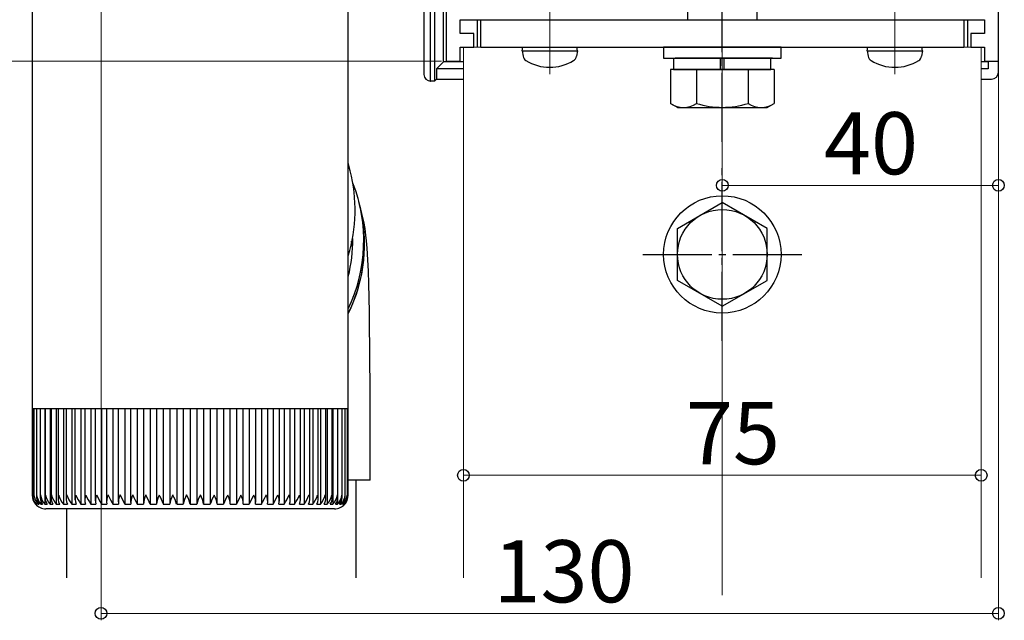
# Model space of a CAD drawing. Extents: x 0 to 1980, y 0 to 3206.
# Drawn here: x 744 to 887, y 1966 to 2053 of the extents above; entities that cross this region are included whole.
import ezdxf

# ---------------------------------------------------------------- set-up
doc = ezdxf.new("R2010")
doc.units = 0
doc.linetypes.add('YCENTER_1', pattern=[13, 10, -1, 1, -1])
for name, color, linetype, lineweight in [('YKK_11', 7, 'CONTINUOUS', 30), ('YKK_12', 2, 'CONTINUOUS', 13), ('YKK_13', 4, 'CONTINUOUS', 30), ('YKK_D', 6, 'CONTINUOUS', 13)]:
    doc.layers.add(name, color=color, linetype=linetype, lineweight=lineweight)
doc.styles.get("Standard").update_dxf_attribs({"font": 'txt', "bigfont": 'BIGFONT'})

msp = doc.modelspace()

# ---------------------------------------------------------------- linework, layer by layer
at = {"layer": 'YKK_11', "linetype": 'ByBlock', "lineweight": -2, "ltscale": 0.5}
for p, q in [((886.04, 2046.86), (886.04, 2124.4)), ((886.04, 2046.86), (886.04, 2124.4)), ((806.04, 2076.86), (806.04, 2046.86)), ((841.04, 2052.86), (841.04, 2054.86)), ((851.04, 2054.86), (851.04, 2052.86)), ((808.04, 2050.86), (808.04, 2052.86)), ((808.04, 2052.86), (841.04, 2052.86)), ((851.04, 2052.86), (884.04, 2052.86)), ((884.04, 2052.86), (884.04, 2050.86)), ((810.04, 2050.86), (808.04, 2050.86)), ((810.04, 2048.86), (810.04, 2050.86)), ((884.04, 2050.86), (882.04, 2050.86)), ((882.04, 2050.86), (882.04, 2048.86)), ((808.04, 2046.86), (808.04, 2048.86)), ((808.04, 2048.86), (810.04, 2048.86)), ((882.04, 2048.86), (884.04, 2048.86)), ((884.04, 2048.86), (884.04, 2046.86)), ((806.04, 2046.86), (808.04, 2046.86)), ((884.04, 2046.86), (886.04, 2046.86))]:
    msp.add_line(p, q, dxfattribs=at)
at = {"layer": 'YKK_12'}
for p, q in [((846.04, 1969.51), (846.04, 2190.78)), ((808.54, 2048.86), (808.54, 1972.01)), ((808.54, 2048.86), (883.54, 2048.86)), ((883.54, 2048.86), (883.54, 1972.01))]:
    msp.add_line(p, q, dxfattribs=at)
at = {"layer": 'YKK_12', "linetype": 'YCENTER_1'}
for p, q in [((821.04, 2044.96), (821.04, 2065.86)), ((871.04, 2044.96), (871.04, 2065.86))]:
    msp.add_line(p, q, dxfattribs=at)
at = {"layer": 'YKK_13'}
for p, q in [((886.04, 2045.24), (886.04, 2123.98)), ((804.34, 2073.48), (804.34, 2043.96)), ((802.77, 2071.88), (802.81, 2044.93)), ((803.78, 2043.93), (803.78, 2071.81)), ((805.63, 2046.75), (805.63, 2061.86)), ((810.54, 2052.86), (810.54, 2048.86)), ((811.04, 2052.86), (881.04, 2052.86)), ((811.04, 2048.86), (811.04, 2052.86)), ((881.04, 2052.86), (881.04, 2048.86)), ((881.54, 2052.86), (881.54, 2048.86)), ((811.04, 2048.86), (881.04, 2048.86)), ((817.04, 2048.36), (817.13, 2048.86)), ((817.04, 2048.36), (817.18, 2047.55)), ((817.04, 2048.36), (825.04, 2048.36)), ((817.13, 2048.86), (824.95, 2048.86)), ((825.04, 2048.36), (824.9, 2047.55)), ((825.04, 2048.36), (824.95, 2048.86)), ((837.54, 2048.86), (837.54, 2047.26)), ((854.54, 2048.86), (837.54, 2048.86)), ((854.54, 2047.26), (854.54, 2048.86)), ((867.04, 2048.36), (867.13, 2048.86)), ((867.04, 2048.36), (867.18, 2047.55)), ((867.04, 2048.36), (875.04, 2048.36)), ((867.13, 2048.86), (874.95, 2048.86)), ((875.04, 2048.36), (874.9, 2047.55)), ((875.04, 2048.36), (874.95, 2048.86)), ((804.62, 2045.74), (805.63, 2046.75)), ((808.54, 2046.75), (805.63, 2046.75)), ((837.54, 2047.26), (854.54, 2047.26)), ((838.99, 2047.26), (838.99, 2045.66)), ((853.29, 2047.26), (839.19, 2047.26)), ((845.79, 2045.66), (845.79, 2047.26)), ((846.29, 2045.66), (846.29, 2047.26)), ((853.09, 2045.66), (853.09, 2047.26)), ((884.54, 2046.75), (883.54, 2046.75)), ((884.54, 2046.86), (884.54, 2045.74)), ((804.62, 2045.74), (804.62, 2044.24)), ((808.54, 2045.74), (804.62, 2045.74)), ((853.54, 2045.66), (838.53, 2045.66)), ((838.53, 2045.66), (838.53, 2040.74)), ((838.99, 2045.66), (853.09, 2045.66)), ((842.28, 2045.66), (842.28, 2040.74)), ((849.79, 2045.66), (849.79, 2040.74)), ((853.54, 2045.66), (853.54, 2040.74)), ((884.54, 2045.74), (883.54, 2045.74)), ((804.34, 2043.96), (803.81, 2043.94)), ((804.34, 2043.96), (804.62, 2044.24)), ((804.62, 2044.24), (808.54, 2044.24)), ((883.54, 2044.24), (885.04, 2044.24)), ((839.54, 2040.16), (838.53, 2040.74)), ((839.54, 2040.16), (852.54, 2040.16)), ((852.54, 2040.16), (853.54, 2040.74)), ((839.54, 2022.61), (846.04, 2026.36)), ((852.54, 2022.61), (846.04, 2026.36)), ((839.54, 2015.1), (839.54, 2022.61)), ((852.54, 2015.1), (852.54, 2022.61)), ((846.04, 2011.35), (839.54, 2015.1)), ((846.04, 2011.35), (852.54, 2015.1))]:
    msp.add_line(p, q, dxfattribs=at)
at = {"layer": 'YKK_13', "linetype": 'Continuous'}
for p, q in [((746.05, 2065.51), (746.05, 1998.01)), ((791.85, 2029.68), (791.85, 2065.51)), ((792.14, 2030.96), (791.85, 2032.09)), ((791.85, 1998.01), (791.85, 2028.65)), ((793.49, 2026.09), (793.39, 2026.5)), ((793.83, 2024.76), (793.5, 2026.04)), ((794.1, 2023.61), (793.83, 2024.76)), ((794.28, 2022.59), (794.1, 2023.61)), ((794.42, 2021.65), (794.28, 2022.59)), ((794.51, 2020.81), (794.42, 2021.65)), ((792.4, 2020.05), (792.3, 2020.78)), ((794.6, 2019.77), (794.51, 2020.81)), ((794.7, 2018.08), (794.6, 2019.77)), ((794.77, 2016.42), (794.7, 2018.08)), ((794.82, 2014.6), (794.77, 2016.42)), ((794.87, 2012.61), (794.82, 2014.6)), ((794.91, 2010.43), (794.87, 2012.61)), ((794.95, 2008.09), (794.91, 2010.43)), ((794.98, 2005.61), (794.95, 2008.09)), ((795, 2003.01), (794.98, 2005.61)), ((795.01, 2000.33), (795, 2003.01)), ((795.02, 1997.59), (795.01, 2000.33)), ((746.05, 1998.01), (746.05, 1996.51)), ((791.85, 1996.51), (791.85, 1998.01)), ((795.02, 1996.14), (795.02, 1997.59)), ((746.1, 1996.51), (746.05, 1996.51)), ((746.06, 1996.51), (746.06, 1984)), ((746.1, 1996.51), (746.1, 1983.99)), ((746.32, 1996.51), (746.1, 1996.51)), ((746.31, 1996.51), (746.31, 1983.86)), ((746.71, 1996.51), (746.32, 1996.51)), ((746.69, 1996.51), (746.69, 1983.77)), ((747.26, 1996.51), (746.71, 1996.51)), ((747.24, 1996.51), (747.24, 1983.69)), ((747.99, 1996.51), (747.26, 1996.51)), ((747.9, 1996.51), (747.9, 1982.68)), ((747.95, 1996.51), (747.95, 1983.6)), ((748.87, 1996.51), (747.99, 1996.51)), ((748.65, 1996.51), (748.65, 1982.68)), ((748.81, 1996.51), (748.81, 1983.52)), ((749.91, 1996.51), (748.87, 1996.51)), ((749.55, 1996.51), (749.55, 1982.68)), ((749.82, 1996.51), (749.82, 1983.45)), ((751.09, 1996.51), (749.91, 1996.51)), ((750.6, 1996.51), (750.6, 1982.68)), ((750.98, 1996.51), (750.98, 1983.37)), ((752.4, 1996.51), (751.09, 1996.51)), ((751.79, 1996.51), (751.79, 1982.68)), ((752.26, 1996.51), (752.26, 1983.3)), ((753.84, 1996.51), (752.4, 1996.51)), ((753.11, 1996.51), (753.11, 1982.68)), ((753.67, 1996.51), (753.67, 1983.22)), ((755.4, 1996.51), (753.84, 1996.51)), ((754.55, 1996.51), (754.55, 1982.68)), ((755.2, 1996.51), (755.2, 1983.14)), ((757.06, 1996.51), (755.4, 1996.51)), ((756.1, 1996.51), (756.1, 1982.68)), ((756.82, 1996.51), (756.82, 1983.07)), ((758.81, 1996.51), (757.06, 1996.51)), ((757.75, 1996.51), (757.75, 1982.68)), ((758.53, 1996.51), (758.53, 1983)), ((760.64, 1996.51), (758.81, 1996.51)), ((759.49, 1996.51), (759.49, 1982.68)), ((760.32, 1996.51), (760.32, 1982.94)), ((762.53, 1996.51), (760.64, 1996.51)), ((761.29, 1996.51), (761.29, 1982.68)), ((762.17, 1996.51), (762.17, 1982.88)), ((764.47, 1996.51), (762.53, 1996.51)), ((763.15, 1996.51), (763.15, 1982.68)), ((764.07, 1996.51), (764.07, 1982.82)), ((766.45, 1996.51), (764.47, 1996.51)), ((765.06, 1996.51), (765.06, 1982.68)), ((766, 1996.51), (766, 1982.68)), ((768.44, 1996.51), (766.45, 1996.51)), ((767, 1996.51), (767, 1982.68)), ((767.95, 1996.51), (767.95, 1982.68)), ((770.44, 1996.51), (768.44, 1996.51)), ((768.95, 1996.51), (768.95, 1982.68)), ((769.91, 1996.51), (769.91, 1982.68)), ((772.42, 1996.51), (770.44, 1996.51)), ((770.91, 1982.68), (770.91, 1996.51)), ((771.85, 1996.51), (771.85, 1982.68)), ((774.38, 1996.51), (772.42, 1996.51)), ((772.85, 1982.68), (772.85, 1996.51)), ((773.78, 1996.51), (773.78, 1982.68)), ((776.3, 1996.51), (774.38, 1996.51)), ((774.77, 1982.84), (774.77, 1996.51)), ((775.67, 1996.51), (775.67, 1982.68)), ((778.16, 1996.51), (776.3, 1996.51)), ((776.64, 1982.9), (776.64, 1996.51)), ((777.5, 1996.51), (777.5, 1982.68)), ((779.96, 1996.51), (778.16, 1996.51)), ((778.46, 1982.97), (778.46, 1996.51)), ((779.28, 1996.51), (779.28, 1982.68)), ((781.67, 1996.51), (779.96, 1996.51)), ((780.22, 1983.04), (780.22, 1996.51)), ((780.97, 1996.51), (780.97, 1982.68)), ((783.28, 1996.51), (781.67, 1996.51)), ((781.89, 1983.11), (781.89, 1996.51)), ((782.57, 1996.51), (782.57, 1982.68)), ((784.78, 1996.51), (783.28, 1996.51)), ((783.46, 1983.18), (783.46, 1996.51)), ((784.07, 1996.51), (784.07, 1982.68)), ((786.16, 1996.51), (784.78, 1996.51)), ((784.93, 1983.25), (784.93, 1996.51)), ((785.45, 1996.51), (785.45, 1982.68)), ((787.41, 1996.51), (786.16, 1996.51)), ((786.29, 1983.32), (786.29, 1996.51)), ((786.71, 1996.51), (786.71, 1982.68)), ((788.52, 1996.51), (787.41, 1996.51)), ((787.51, 1983.4), (787.51, 1996.51)), ((787.83, 1996.51), (787.83, 1982.68)), ((789.49, 1996.51), (788.52, 1996.51)), ((788.6, 1983.48), (788.6, 1996.51)), ((788.81, 1996.51), (788.81, 1982.68)), ((790.29, 1996.51), (789.49, 1996.51)), ((789.54, 1983.57), (789.54, 1996.51)), ((789.64, 1996.51), (789.64, 1982.68)), ((790.93, 1996.51), (790.29, 1996.51)), ((790.33, 1983.65), (790.33, 1996.51)), ((791.41, 1996.51), (790.93, 1996.51)), ((790.95, 1983.74), (790.95, 1996.51)), ((791.72, 1996.51), (791.41, 1996.51)), ((791.42, 1984.02), (791.42, 1996.51)), ((791.72, 1984.03), (791.72, 1996.51)), ((791.85, 1996.51), (791.72, 1996.51)), ((791.85, 1984.01), (791.85, 1996.51)), ((791.85, 1996.51), (791.85, 1996.51)), ((795.02, 1986.14), (795.02, 1996.14)), ((795.02, 1986.14), (791.81, 1986.14)), ((793.02, 1972.01), (793.02, 1986.14)), ((746.32, 1984), (746.32, 1984.01)), ((746.34, 1983.66), (746.32, 1984)), ((757.06, 1984.01), (757.07, 1984)), ((757.07, 1984), (757.43, 1983.29)), ((779.71, 1983.51), (779.95, 1984)), ((779.95, 1984), (779.96, 1984.01)), ((746.55, 1982.68), (746.57, 1982.68)), ((746.64, 1982.83), (746.64, 1982.68)), ((746.64, 1982.68), (746.74, 1982.68)), ((746.89, 1982.96), (746.89, 1982.68)), ((746.89, 1982.68), (747.08, 1982.68)), ((747.32, 1983.25), (747.32, 1982.68)), ((747.32, 1982.68), (747.58, 1982.68)), ((747.9, 1982.68), (748.25, 1982.68)), ((748.65, 1982.68), (749.07, 1982.68)), ((749.55, 1982.68), (750.05, 1982.68)), ((750.6, 1982.68), (751.17, 1982.68)), ((751.79, 1982.68), (752.42, 1982.68)), ((753.11, 1982.68), (753.8, 1982.68)), ((754.55, 1982.68), (755.3, 1982.68)), ((756.1, 1982.68), (756.9, 1982.68)), ((757.43, 1983.29), (757.66, 1982.88)), ((757.66, 1982.88), (757.75, 1982.68)), ((757.75, 1982.68), (758.59, 1982.68)), ((759.49, 1982.68), (760.36, 1982.68)), ((761.29, 1982.68), (762.19, 1982.68)), ((763.15, 1982.68), (764.08, 1982.68)), ((765.06, 1982.68), (766.01, 1982.68)), ((767, 1982.68), (767.95, 1982.68)), ((768.95, 1982.68), (769.91, 1982.68)), ((770.9, 1982.68), (771.85, 1982.68)), ((772.84, 1982.68), (773.78, 1982.68)), ((774.75, 1982.68), (775.67, 1982.68)), ((776.61, 1982.68), (777.5, 1982.68)), ((778.42, 1982.68), (779.28, 1982.68)), ((779.28, 1982.68), (779.43, 1982.99)), ((779.43, 1982.99), (779.71, 1983.51)), ((780.15, 1982.68), (780.97, 1982.68)), ((781.8, 1982.68), (782.57, 1982.68)), ((783.35, 1982.68), (784.07, 1982.68)), ((784.79, 1982.68), (785.45, 1982.68)), ((786.11, 1982.68), (786.71, 1982.68)), ((787.3, 1982.68), (787.83, 1982.68)), ((788.35, 1982.68), (788.81, 1982.68)), ((789.25, 1982.68), (789.64, 1982.68)), ((790, 1982.68), (790.31, 1982.68)), ((790.31, 1983.47), (790.31, 1982.68)), ((790.59, 1982.68), (790.82, 1982.68)), ((790.82, 1983.09), (790.82, 1982.68)), ((791.01, 1982.68), (791.16, 1982.68)), ((791.16, 1982.88), (791.16, 1982.68)), ((791.27, 1982.68), (791.33, 1982.68)), ((789.85, 1982.01), (748.05, 1982.01)), ((751.02, 1982.01), (751.02, 1972.01))]:
    msp.add_line(p, q, dxfattribs=at)
at = {"layer": 'YKK_13', "linetype": 'YCENTER_1'}
for p, q in [((846.04, 2035.16), (846.04, 2066.66)), ((846.04, 2006.35), (846.04, 2031.36)), ((834.54, 2018.86), (857.54, 2018.86))]:
    msp.add_line(p, q, dxfattribs=at)
at = {"layer": 'YKK_13'}
for radius in [8.5, 6.5]:
    msp.add_circle((846.04, 2018.86), radius, dxfattribs=at)
for centre, radius, start, end in [((818.07, 2047.71), 0.9, 190, 237.9441), ((821.04, 2052.46), 6.5, 237.9441, 302.0559), ((824.01, 2047.71), 0.9, 302.0559, 350), ((868.07, 2047.71), 0.9, 190, 237.9441), ((871.04, 2052.46), 6.5, 237.9441, 302.0559), ((874.01, 2047.71), 0.9, 302.0559, 350), ((840.41, 2043.48), 3.32, 235.6158, 304.3842), ((846.04, 2052.58), 12.42, 252.412, 287.588), ((851.67, 2043.48), 3.32, 235.6158, 304.3842)]:
    msp.add_arc(centre, radius, start, end, dxfattribs=at)
at = {"layer": 'YKK_13', "linetype": 'Continuous'}
for centre, radius, start, end in [((770.11, 2025.33), 22.74, 342.9631, 14.3469), ((771.26, 2020.84), 22.84, 334.3799, 21.4084), ((771.37, 2020.38), 22.85, 333.7149, 14.3412), ((770.55, 2020.33), 23.66, 0.1447, 14.0961), ((771.24, 2020.84), 21.26, 345.836, 0.8913), ((771.33, 2020.43), 22.88, 333.791, 359.8779), ((748.02, 1983.98), 1.96, 179.3245, 221.6475), ((747.99, 1983.94), 1.89, 177.8787, 221.3987), ((748.2, 1984.09), 2.1, 182.2526, 221.9285), ((748.61, 1984.22), 2.3, 185.2352, 221.7889), ((748.41, 1983.77), 1.72, 172.1886, 219.2707), ((749.21, 1984.36), 2.52, 187.9803, 221.512), ((748.89, 1983.7), 1.66, 169.2874, 217.7789), ((750, 1984.51), 2.79, 190.4974, 221.0849), ((749.56, 1983.63), 1.62, 166.6044, 215.7826), ((751.02, 1984.7), 3.12, 192.9078, 220.3946), ((750.41, 1983.57), 1.6, 164.0256, 213.4388), ((752.32, 1984.95), 3.58, 195.3268, 219.3326), ((751.41, 1983.5), 1.59, 161.3953, 210.943), ((753.86, 1985.25), 4.15, 197.4266, 218.2104), ((752.59, 1983.44), 1.61, 159.255, 207.8197), ((755.86, 1985.71), 5.07, 199.6227, 216.6345), ((753.92, 1983.37), 1.64, 157.1246, 204.5946), ((758.41, 1986.38), 6.46, 201.5799, 214.9259), ((755.4, 1983.29), 1.71, 155.3508, 201.0001), ((762.31, 1987.69), 9.23, 203.534, 212.8636), ((757.02, 1983.21), 1.81, 153.9612, 197.0632), ((773.31, 1992.67), 19.89, 205.8024, 210.1169), ((758.77, 1983.12), 1.92, 152.5796, 193.2228), ((760.64, 1983.02), 2.08, 151.5763, 189.168), ((727.17, 1967.1), 35.88, 25.7501, 28.12), ((762.69, 1982.88), 2.34, 151.1325, 184.7716), ((773.7, 1989.59), 14.2, 203.1712, 209.1205), ((764.8, 1982.72), 2.6, 150.451, 180.8681), ((740.65, 1972.92), 24.53, 23.4612, 26.8756), ((767.1, 1982.51), 3.02, 150.3112, 176.7282), ((756.71, 1979.75), 8.86, 19.3192, 28.6996), ((769.55, 1982.24), 3.57, 150.2873, 172.7925), ((761.34, 1981.1), 5.87, 15.6495, 29.6707), ((772.31, 1981.83), 4.44, 150.5901, 168.8735), ((764.56, 1981.75), 4.49, 12.0316, 30.2217), ((775.29, 1981.29), 5.56, 150.7402, 165.4648), ((767.27, 1982.15), 3.67, 8.3909, 30.4279), ((779.43, 1980.2), 7.97, 151.4754, 161.8438), ((769.78, 1982.44), 3.07, 4.476, 30.5574), ((786.65, 1977.59), 13.84, 152.3902, 158.4159), ((772.16, 1982.68), 2.59, 0.1057, 30.8124), ((845.05, 1950.15), 76.63, 153.7816, 154.8791), ((774.32, 1982.84), 2.3, 356.0304, 30.4495), ((831.08, 1956.73), 59.53, 152.7341, 154.1575), ((776.37, 1982.98), 2.06, 351.8447, 29.9255), ((778.29, 1983.08), 1.9, 347.8176, 29.0006), ((759.89, 1994.63), 24.23, 330.4639, 334.0001), ((780.1, 1983.18), 1.77, 343.7944, 27.88), ((774.06, 1988.07), 10.07, 327.6314, 336.1717), ((781.77, 1983.26), 1.69, 340.0485, 26.3419), ((778.39, 1986.59), 6.9, 325.4999, 338.0023), ((783.32, 1983.33), 1.61, 336.2605, 24.7772), ((781.13, 1985.85), 5.36, 323.7352, 339.8351), ((784.72, 1983.4), 1.57, 332.8614, 22.8088), ((783.24, 1985.37), 4.39, 322.1688, 341.8313), ((785.96, 1983.46), 1.55, 329.887, 20.4654), ((784.9, 1985.06), 3.77, 320.9756, 343.8163), ((787.03, 1983.53), 1.57, 327.3673, 17.7746), ((786.29, 1984.8), 3.29, 319.936, 346.0175), ((787.96, 1983.59), 1.58, 324.9879, 15.1247), ((787.45, 1984.59), 2.9, 319.0359, 348.4521), ((788.72, 1983.66), 1.61, 322.7652, 12.5371), ((788.36, 1984.41), 2.61, 318.3918, 350.9968), ((789.29, 1983.73), 1.67, 321.2135, 9.5442), ((789.06, 1984.27), 2.37, 318.0114, 353.6556), ((789.67, 1983.81), 1.75, 319.9854, 6.5278), ((789.54, 1984.14), 2.18, 317.9153, 356.4001), ((789.81, 1984.04), 2.04, 318.2461, 359.0879), ((748.05, 1984.01), 2, 221.4096, 270), ((789.85, 1984.01), 2, 270, 318.5904), ((790.33, 1983.69), 1.44, 315.2898, 349.488)]:
    msp.add_arc(centre, radius, start, end, dxfattribs=at)
at = {"layer": 'YKK_13'}
for centre, major_axis, ratio, start_param, end_param in [((803.82, 2044.94), (-0.71, -0.71), 0.99628, 5.499651, 7.035068), ((803.82, 2044.94), (0.978, 0.441), 0.921944, 4.283379, 4.315031), ((885.04, 2045.24), (0.085, -0.998), 0.998121, 6.197945, 7.768421)]:
    msp.add_ellipse(centre, major_axis=major_axis, ratio=ratio, start_param=start_param, end_param=end_param, dxfattribs=at)
at = {"layer": 'YKK_13', "linetype": 'Continuous'}
for major_axis, start_param, end_param in [((22.75, 2.86), 6.146227, 6.16862), ((-3.13, 24.83), 4.575431, 4.597823)]:
    msp.add_ellipse((768.95, 2029.21), major_axis=major_axis, ratio=0.913741, start_param=start_param, end_param=end_param, dxfattribs=at)
at = {"layer": 'YKK_D'}
for p, q in [((756.04, 2061.08), (756.04, 1965.86)), ((805.34, 2046.86), (717.72, 2046.86)), ((805.34, 2046.86), (717.72, 2046.86)), ((805.34, 2046.86), (737.72, 2046.86)), ((886.04, 2046.16), (886.04, 1965.86)), ((886.04, 2046.16), (886.04, 2027.86)), ((846.04, 2039.16), (846.04, 2027.86)), ((846.04, 2028.86), (886.04, 2028.86)), ((808.54, 1996.17), (808.54, 1985.86)), ((883.54, 1996.33), (883.54, 1985.86)), ((883.54, 1986.86), (808.54, 1986.86)), ((886.04, 1966.86), (756.04, 1966.86))]:
    msp.add_line(p, q, dxfattribs=at)
at = {"layer": 'YKK_D', "linetype": 'ByBlock', "lineweight": -2}
for centre in [(846.04, 2028.86), (886.04, 2028.86), (808.54, 1986.86), (883.54, 1986.86), (756.04, 1966.86), (886.04, 1966.86)]:
    msp.add_circle(centre, 0.85, dxfattribs=at)

# ---------------------------------------------------------------- texts
at = {"layer": 'YKK_D'}
for s, p in [('40', (860.76, 2030.46)), ('75', (840.76, 1988.46)), ('130', (812.88, 1968.46))]:
    msp.add_text(s, height=9, dxfattribs=at).set_placement(p)

doc.saveas('drawing.dxf')
